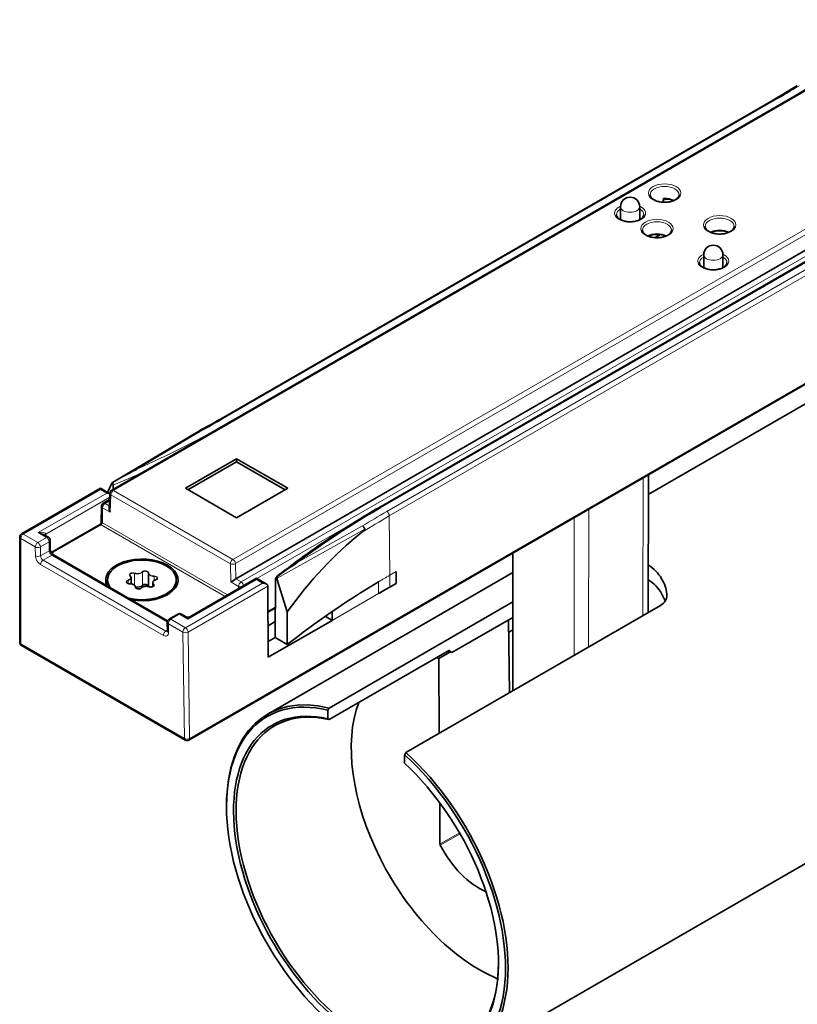
# Model space of a CAD drawing. Units: millimetres. Extents: x 7 to 414, y 7 to 290.
# Drawn here: x 340 to 383, y 56 to 111 of the extents above; entities that cross this region are included whole.
import ezdxf

# ---------------------------------------------------------------- set-up
doc = ezdxf.new("R2010")
doc.units = ezdxf.units.MM
doc.layers.add('Sichtbar (ISO)', color=7, linetype='Continuous', lineweight=35)
doc.layers.add('Sichtbar schmal (ISO)', color=7, linetype='Continuous', lineweight=18)

msp = doc.modelspace()

# ---------------------------------------------------------------- linework, layer by layer
at = {"layer": 'Sichtbar (ISO)'}
for p, q in [((344.809, 84.59), (389.854, 110.597)), ((381.354, 106.154), (350.948, 88.599)), ((351.674, 79.687), (396.732, 105.701)), ((349.073, 70.779), (401.638, 101.127)), ((389.971, 101.179), (359.566, 83.624)), ((372.922, 100.258), (372.922, 99.545)), ((373.984, 100.258), (373.984, 99.545)), ((374.827, 98.549), (375.122, 98.719)), ((377.519, 97.604), (377.519, 96.891)), ((378.58, 97.604), (378.58, 96.891)), ((385.18, 90.548), (374.46, 84.359)), ((349.559, 87.824), (344.849, 85.016)), ((348.881, 84.696), (351.71, 86.329)), ((351.71, 86.166), (349.023, 84.615)), ((351.71, 86.329), (354.538, 84.696)), ((351.71, 86.166), (351.71, 86.329)), ((354.397, 84.615), (351.71, 86.166)), ((344.82, 84.983), (344.58, 84.471)), ((374.462, 85.437), (374.451, 77.823)), ((344.189, 84.697), (339.824, 82.177)), ((344.189, 84.697), (344.189, 84.629)), ((344.707, 84.398), (344.189, 84.697)), ((344.709, 84.426), (344.669, 83.575)), ((351.71, 83.063), (348.881, 84.696)), ((354.538, 84.696), (351.71, 83.063)), ((344.345, 83.869), (344.692, 84.07)), ((344.231, 82.808), (344.245, 83.699)), ((341.5, 81.175), (344.181, 82.723)), ((339.724, 76.176), (339.724, 82.003)), ((341.308, 81.991), (341.048, 82.141)), ((341.408, 81.819), (341.412, 81.331)), ((366.981, 81.118), (366.97, 73.504)), ((341.597, 81.015), (347.899, 77.376)), ((346.833, 80), (346.833, 79.273)), ((366.979, 80.039), (353.431, 72.218)), ((360.528, 80.095), (360.533, 79.439)), ((360.528, 80.095), (360.528, 79.442)), ((344.577, 79.634), (344.577, 79.552)), ((345.879, 79.758), (345.879, 79.417)), ((347.076, 79.478), (347.076, 79.258)), ((348.377, 79.634), (348.377, 79.552)), ((352.807, 79.722), (349.123, 77.595)), ((352.807, 79.722), (352.807, 79.654)), ((353.349, 79.409), (352.807, 79.722)), ((354.498, 77.861), (353.957, 79.643)), ((346.121, 79.235), (346.121, 79.223)), ((353.432, 79.293), (353.432, 79.295)), ((353.461, 75.357), (353.432, 79.293)), ((360.533, 79.439), (359.559, 78.877)), ((360.528, 79.442), (360.174, 79.238)), ((360.528, 79.442), (360.533, 79.439)), ((356.823, 72.554), (366.977, 78.416)), ((353.85, 78.079), (353.443, 77.844)), ((354.512, 76.057), (354.498, 77.861)), ((356.997, 77.398), (356.997, 77.893)), ((375.136, 78.219), (361.066, 70.096)), ((347.881, 77.293), (347.885, 76.805)), ((348.462, 77.745), (347.981, 77.467)), ((348.923, 77.595), (348.662, 77.745)), ((353.448, 77.102), (353.844, 77.331)), ((356.997, 77.398), (353.461, 75.357)), ((356.997, 77.398), (356.607, 77.623)), ((366.976, 77.565), (363.61, 75.622)), ((366.726, 77.421), (366.781, 73.395)), ((366.975, 76.871), (366.735, 76.733)), ((353.838, 76.454), (353.455, 76.233)), ((353.838, 76.446), (354.512, 76.057)), ((339.824, 76.003), (348.873, 70.779)), ((356.822, 71.916), (363.469, 75.753)), ((362.885, 75.297), (363.49, 75.646)), ((363.469, 75.753), (363.469, 75.711)), ((362.91, 71.16), (362.885, 75.297)), ((356.752, 71.96), (356.752, 72.428)), ((396.18, 71.495), (364.431, 53.165)), ((360.995, 69.97), (360.994, 69.502)), ((351.153, 67.1), (351.153, 67.182)), ((362.947, 65.035), (362.933, 67.321))]:
    msp.add_line(p, q, dxfattribs=at)
for centre, radius, start, end in [((373.453, 100.258), 0.531, 0, 180), ((378.05, 97.604), 0.531, 0, 180), ((344.909, 84.417), 0.2, 120, 177.3562), ((344.445, 83.696), 0.2, 120, 179.134), ((344.131, 82.809), 0.1, 300, 359.134), ((339.924, 82.003), 0.2, 120, 180), ((341.208, 81.818), 0.2, 0.4349, 60), ((348.081, 77.294), 0.2, 120, 180.4349), ((348.562, 77.572), 0.2, 60, 120), ((349.023, 77.768), 0.2, 240, 300), ((339.924, 76.176), 0.2, 180, 240), ((348.973, 70.952), 0.2, 240, 300)]:
    msp.add_arc(centre, radius, start, end, dxfattribs=at)
for centre, major_axis, ratio, start_param, end_param in [((342.447, 128.408), (-54.952, -0.098), 0.574672, 2.356449, 2.391582), ((375.362, 157.738), (0.568, 74.523), 0.007557, 3.836779, 3.839804), ((312.041, 110.867), (54.953, 0.085), 0.574836, 5.463051, 5.498182), ((344.95, 84.843), (-0.1, 0.173), 0.57735, 0.008017, 0.382966), ((344.532, 84.268), (0.283, 0), 0.57735, 0.899953, 1.570796), ((344.864, 83.454), (-0.133, 0.243), 0.587225, 0.76758, 1.579888), ((399.853, -47.324), (35.773, -132.381), 0.321222, 3.278815, 3.396974), ((346.477, 79.634), (-2, 0), 0.57735, 1.28041, 6.573572), ((346.477, 79.634), (-1.9, 0), 0.57735, 1.171784, 6.682198), ((346.477, 79.552), (-1.9, 0), 0.57735, 0, 0.277247), ((346.477, 79.552), (1.9, 0), 0.57735, 5.523768, 6.283185), ((351.538, 79.601), (-0.197, -0.117), 0.022502, 3.939544, 5.501613), ((351.533, 79.769), (-0.2, 0), 0.57757, 2.348573, 2.356919), ((353.149, 79.293), (0.283, 0), 0.57735, 0.008727, 1.570796), ((354.1, 79.724), (-0.004, 0.214), 0.728812, 1.541076, 1.943379), ((353.947, 79.812), (-0.002, -0.23), 0.006975, 4.678073, 5.091522), ((399.065, 57.438), (-55, 0), 0.57735, 5.513721, 5.656636), ((346.235, 79.413), (0.306, 0), 0.57735, 4.329587, 5.788315), ((346.658, 79.282), (0.175, 0), 0.57735, 0.047818, 2.647006), ((347.139, 79.273), (-0.306, 0), 0.57735, 0, 0.032345), ((399.065, 56.784), (-55, 0), 0.57735, 5.497787, 5.513721), ((365.72, 66.61), (-5, 8.66), 0.57735, 5.818573, 5.842213), ((365.578, 66.529), (-5.1, 8.833), 0.57735, 5.794574, 5.802342), ((365.72, 66.61), (5, -8.66), 0.57735, 2.659142, 2.67698), ((365.115, 66.261), (-5, 8.66), 0.57735, 5.818573, 5.842213), ((358.861, 62.65), (5.45, -9.44), 0.57735, 2.633277, 8.358806), ((358.931, 62.691), (-5.5, 9.526), 0.57735, 5.772268, 7.068583), ((358.861, 62.65), (-5.175, 8.963), 0.57735, 5.790117, 11.485152), ((358.931, 62.691), (5.125, -8.877), 0.57735, 2.651481, 7.063717), ((365.115, 66.261), (5, -8.66), 0.57735, 3.582565, 5.642371), ((358.931, 62.691), (5.5, -9.526), 0.57735, 5.497787, 8.361408), ((363.018, 64.995), (0.05, -0.0866), 0.57735, 3.933972, 4.634153), ((365.114, 65.853), (-2, 3.464), 0.57735, 1.492561, 2.490098)]:
    msp.add_ellipse(centre, major_axis=major_axis, ratio=ratio, start_param=start_param, end_param=end_param, dxfattribs=at)
for points, knots in [([(376.162, 100.924), (376.162, 100.874), (376.144, 100.822), (376.07, 100.73), (376.026, 100.691), (375.917, 100.623), (375.853, 100.593), (375.71, 100.546), (375.631, 100.528), (375.466, 100.506), (375.379, 100.502), (375.208, 100.51), (375.124, 100.522), (374.967, 100.559), (374.895, 100.584), (374.77, 100.644), (374.717, 100.678), (374.634, 100.751), (374.605, 100.789), (374.57, 100.86), (374.562, 100.892), (374.562, 100.924)], [5.497787, 5.497787, 5.497787, 5.497787, 5.931069, 5.931069, 6.244238, 6.244238, 6.543149, 6.543149, 6.845144, 6.845144, 7.150277, 7.150277, 7.456047, 7.456047, 7.759735, 7.759735, 8.059578, 8.059578, 8.361212, 8.361212, 8.63938, 8.63938, 8.63938, 8.63938]), ([(375.331, 100.733), (375.331, 100.733), (375.331, 100.732), (375.324, 100.727), (375.318, 100.722), (375.307, 100.709), (375.303, 100.702), (375.293, 100.681), (375.29, 100.666), (375.289, 100.651)], [-0.00004777, -0.00004777, -0.00004777, -0.00004777, 0, 0, 0.00272385, 0.00272385, 0.0055288, 0.0055288, 0.01094578, 0.01094578, 0.01094578, 0.01094578]), ([(375.857, 100.598), (375.799, 100.622), (375.734, 100.643), (375.587, 100.676), (375.504, 100.686), (375.42, 100.69), (375.42, 100.69), (375.42, 100.69)], [1.72224, 1.72224, 1.72224, 1.72224, 1.9871644, 1.9871644, 2.2877191, 2.2877191, 2.2881717, 2.2881717, 2.2881717, 2.2881717]), ([(374.211, 99.824), (374.211, 99.777), (374.194, 99.727), (374.123, 99.639), (374.082, 99.603), (373.979, 99.539), (373.918, 99.511), (373.783, 99.466), (373.709, 99.449), (373.552, 99.428), (373.47, 99.425), (373.308, 99.432), (373.228, 99.443), (373.08, 99.478), (373.011, 99.502), (372.893, 99.558), (372.843, 99.591), (372.765, 99.659), (372.737, 99.695), (372.703, 99.762), (372.696, 99.793), (372.696, 99.824)], [5.491616, 5.491616, 5.491616, 5.491616, 5.933887, 5.933887, 6.24592, 6.24592, 6.543657, 6.543657, 6.844715, 6.844715, 7.149076, 7.149076, 7.454116, 7.454116, 7.756979, 7.756979, 8.055774, 8.055774, 8.356088, 8.356088, 8.645551, 8.645551, 8.645551, 8.645551]), ([(379.203, 99.169), (379.203, 99.119), (379.185, 99.067), (379.111, 98.974), (379.067, 98.936), (378.958, 98.868), (378.894, 98.838), (378.751, 98.79), (378.672, 98.772), (378.506, 98.75), (378.42, 98.747), (378.249, 98.755), (378.165, 98.767), (378.008, 98.803), (377.935, 98.829), (377.81, 98.888), (377.757, 98.923), (377.675, 98.996), (377.645, 99.034), (377.611, 99.104), (377.603, 99.137), (377.603, 99.169)], [5.497787, 5.497787, 5.497787, 5.497787, 5.931069, 5.931069, 6.244238, 6.244238, 6.543149, 6.543149, 6.845144, 6.845144, 7.150277, 7.150277, 7.456047, 7.456047, 7.759735, 7.759735, 8.059578, 8.059578, 8.361212, 8.361212, 8.63938, 8.63938, 8.63938, 8.63938]), ([(375.738, 98.965), (375.738, 98.915), (375.72, 98.863), (375.646, 98.77), (375.602, 98.732), (375.493, 98.663), (375.429, 98.634), (375.286, 98.586), (375.207, 98.568), (375.041, 98.546), (374.955, 98.543), (374.784, 98.551), (374.7, 98.562), (374.543, 98.599), (374.471, 98.624), (374.345, 98.684), (374.293, 98.719), (374.21, 98.792), (374.181, 98.83), (374.146, 98.9), (374.138, 98.933), (374.138, 98.965)], [5.497787, 5.497787, 5.497787, 5.497787, 5.931069, 5.931069, 6.244238, 6.244238, 6.543149, 6.543149, 6.845144, 6.845144, 7.150277, 7.150277, 7.456047, 7.456047, 7.759735, 7.759735, 8.059578, 8.059578, 8.361212, 8.361212, 8.63938, 8.63938, 8.63938, 8.63938]), ([(375.432, 98.638), (375.409, 98.648), (375.384, 98.658), (375.286, 98.69), (375.207, 98.708), (375.041, 98.73), (374.955, 98.734), (374.784, 98.725), (374.7, 98.714), (374.558, 98.68), (374.498, 98.661), (374.444, 98.638)], [1.72224, 1.72224, 1.72224, 1.72224, 1.83076, 1.83076, 2.132755, 2.132755, 2.437888, 2.437888, 2.743658, 2.743658, 2.990149, 2.990149, 2.990149, 2.990149]), ([(378.897, 98.842), (378.873, 98.852), (378.849, 98.862), (378.751, 98.894), (378.672, 98.912), (378.506, 98.934), (378.42, 98.938), (378.249, 98.93), (378.165, 98.918), (378.023, 98.884), (377.963, 98.865), (377.909, 98.842)], [1.72224, 1.72224, 1.72224, 1.72224, 1.83076, 1.83076, 2.132755, 2.132755, 2.437888, 2.437888, 2.743658, 2.743658, 2.990149, 2.990149, 2.990149, 2.990149]), ([(378.807, 97.17), (378.807, 97.123), (378.79, 97.074), (378.719, 96.986), (378.678, 96.949), (378.575, 96.885), (378.514, 96.857), (378.38, 96.812), (378.305, 96.795), (378.148, 96.775), (378.066, 96.771), (377.904, 96.779), (377.824, 96.79), (377.676, 96.824), (377.607, 96.848), (377.489, 96.904), (377.439, 96.937), (377.361, 97.005), (377.333, 97.041), (377.299, 97.108), (377.292, 97.139), (377.292, 97.17)], [5.491616, 5.491616, 5.491616, 5.491616, 5.933887, 5.933887, 6.24592, 6.24592, 6.543657, 6.543657, 6.844715, 6.844715, 7.149076, 7.149076, 7.454116, 7.454116, 7.756979, 7.756979, 8.055774, 8.055774, 8.356088, 8.356088, 8.645551, 8.645551, 8.645551, 8.645551]), ([(349.559, 87.824), (349.567, 87.829), (349.577, 87.833), (349.598, 87.835), (349.609, 87.834), (349.633, 87.828), (349.645, 87.822), (349.658, 87.815), (349.658, 87.815), (349.659, 87.814)], [0.01048917, 0.01048917, 0.01048917, 0.01048917, 0.0156247, 0.0156247, 0.02093883, 0.02093883, 0.02625318, 0.02625318, 0.02639824, 0.02639824, 0.02639824, 0.02639824]), ([(344.849, 85.016), (345.171, 85.208), (345.626, 85.455), (346.186, 85.745), (346.191, 85.747), (346.196, 85.75)], [-0.2233512, -0.2233512, -0.2233512, -0.2233512, 0, 0, 0.0021712, 0.0021712, 0.0021712, 0.0021712]), ([(344.849, 85.016), (344.861, 84.995), (344.873, 84.969), (344.886, 84.925), (344.89, 84.899), (344.89, 84.879)], [0.10455642, 0.10455642, 0.10455642, 0.10455642, 0.11186588, 0.11186588, 0.1190668, 0.1190668, 0.1190668, 0.1190668]), ([(359.566, 83.624), (359.156, 83.387), (358.752, 83.147), (357.958, 82.658), (357.568, 82.41), (356.801, 81.908), (356.424, 81.653), (355.685, 81.136), (355.322, 80.874), (354.612, 80.344), (354.264, 80.076), (353.923, 79.805)], [3.1415927, 3.1415927, 3.1415927, 3.1415927, 3.1732494, 3.1732494, 3.2049061, 3.2049061, 3.2365628, 3.2365628, 3.2682195, 3.2682195, 3.2998762, 3.2998762, 3.2998762, 3.2998762]), ([(358.797, 82.44), (358.798, 82.439), (358.798, 82.438), (358.798, 82.436), (358.798, 82.434), (358.797, 82.43), (358.796, 82.427), (358.792, 82.419), (358.788, 82.413), (358.77, 82.389), (358.747, 82.366), (358.682, 82.308), (358.638, 82.271), (358.6, 82.241)], [0.24270444, 0.24270444, 0.24270444, 0.24270444, 0.24377736, 0.24377736, 0.24539413, 0.24539413, 0.24828388, 0.24828388, 0.2554595, 0.2554595, 0.27785828, 0.27785828, 0.30745683, 0.30745683, 0.30745683, 0.30745683]), ([(358.666, 82.614), (358.666, 82.614), (358.667, 82.614), (358.68, 82.606), (358.692, 82.597), (358.717, 82.575), (358.728, 82.563), (358.755, 82.53), (358.769, 82.507), (358.787, 82.47), (358.793, 82.455), (358.797, 82.44)], [-0.00014506, -0.00014506, -0.00014506, -0.00014506, 0, 0, 0.00531229, 0.00531229, 0.01062436, 0.01062436, 0.01843798, 0.01843798, 0.02328652, 0.02328652, 0.02328652, 0.02328652]), ([(341.412, 81.331), (341.412, 81.321), (341.413, 81.308), (341.418, 81.278), (341.422, 81.261), (341.435, 81.223), (341.443, 81.203), (341.463, 81.162), (341.476, 81.141), (341.502, 81.103), (341.516, 81.085), (341.545, 81.055), (341.559, 81.042), (341.581, 81.025), (341.59, 81.019), (341.597, 81.015)], [-1.570796, -1.570796, -1.570796, -1.570796, -1.366182, -1.366182, -1.143437, -1.143437, -0.904648, -0.904648, -0.656545, -0.656545, -0.40847, -0.40847, -0.170301, -0.170301, 0, 0, 0, 0]), ([(355.091, 80.615), (355.086, 80.612), (355.081, 80.609), (354.604, 80.301), (354.221, 80.032), (353.945, 79.82)], [-0.1295873, -0.1295873, -0.1295873, -0.1295873, -0.1283394, -0.1283394, -0.0063588, -0.0063588, -0.0063588, -0.0063588]), ([(346.833, 80.008), (346.833, 80.008), (346.833, 80.008), (346.833, 80.008), (346.833, 80.007), (346.833, 80.007), (346.833, 80.007), (346.833, 80.007), (346.833, 80.007), (346.833, 80.006), (346.833, 80.006), (346.833, 80.006)], [5.49778714, 5.49778714, 5.49778714, 5.49778714, 5.50358964, 5.50358964, 5.50939213, 5.50939213, 5.51519463, 5.51519463, 5.52099712, 5.52099712, 5.52679961, 5.52679961, 5.52679961, 5.52679961]), ([(346.833, 80.006), (346.833, 80.006), (346.833, 80.005), (346.833, 80.004), (346.833, 80.004), (346.833, 80.003), (346.833, 80.003), (346.833, 80.002), (346.833, 80.002), (346.833, 80.001), (346.833, 80.001), (346.833, 80)], [3.89826239, 3.89826239, 3.89826239, 3.89826239, 3.90400807, 3.90400807, 3.90975376, 3.90975376, 3.91549945, 3.91549945, 3.92124513, 3.92124513, 3.92699082, 3.92699082, 3.92699082, 3.92699082]), ([(374.454, 80.468), (374.759, 80.267), (375.018, 80.004), (375.354, 79.439), (375.449, 79.148), (375.484, 78.862)], [0.6270519, 0.6270519, 0.6270519, 0.6270519, 0.7609374, 0.7609374, 0.8781169, 0.8781169, 0.8781169, 0.8781169]), ([(345.806, 79.421), (345.788, 79.42), (345.769, 79.422), (345.733, 79.428), (345.716, 79.432), (345.686, 79.444), (345.672, 79.451), (345.651, 79.466), (345.642, 79.474), (345.63, 79.491), (345.627, 79.5), (345.626, 79.51), (345.626, 79.512), (345.626, 79.513)], [0.756386, 0.756386, 0.756386, 0.756386, 1.063363, 1.063363, 1.369309, 1.369309, 1.672037, 1.672037, 1.973036, 1.973036, 2.292998, 2.292998, 2.356194, 2.356194, 2.356194, 2.356194]), ([(345.83, 79.859), (345.827, 79.862), (345.824, 79.865), (345.819, 79.871), (345.817, 79.874), (345.813, 79.88), (345.812, 79.883), (345.809, 79.889), (345.809, 79.892), (345.807, 79.898), (345.807, 79.901), (345.807, 79.904)], [1.8035895, 1.8035895, 1.8035895, 1.8035895, 1.9141105, 1.9141105, 2.0246315, 2.0246315, 2.1351525, 2.1351525, 2.2456735, 2.2456735, 2.3561945, 2.3561945, 2.3561945, 2.3561945]), ([(345.879, 79.758), (345.879, 79.765), (345.878, 79.772), (345.875, 79.787), (345.873, 79.794), (345.868, 79.808), (345.864, 79.815), (345.856, 79.828), (345.852, 79.835), (345.842, 79.847), (345.836, 79.853), (345.83, 79.859)], [0.7853982, 0.7853982, 0.7853982, 0.7853982, 0.8958636, 0.8958636, 1.0063291, 1.0063291, 1.1167945, 1.1167945, 1.2272599, 1.2272599, 1.3377254, 1.3377254, 1.3377254, 1.3377254]), ([(347.24, 79.642), (347.221, 79.636), (347.203, 79.629), (347.17, 79.613), (347.155, 79.604), (347.128, 79.583), (347.116, 79.571), (347.096, 79.547), (347.089, 79.534), (347.078, 79.507), (347.076, 79.492), (347.076, 79.478)], [2.851072, 2.851072, 2.851072, 2.851072, 3.066256, 3.066256, 3.281439, 3.281439, 3.496623, 3.496623, 3.711807, 3.711807, 3.926991, 3.926991, 3.926991, 3.926991]), ([(347.328, 79.722), (347.328, 79.717), (347.327, 79.711), (347.323, 79.7), (347.32, 79.694), (347.31, 79.682), (347.304, 79.676), (347.29, 79.665), (347.281, 79.66), (347.262, 79.65), (347.251, 79.646), (347.24, 79.642)], [5.497787, 5.497787, 5.497787, 5.497787, 5.713029, 5.713029, 5.928271, 5.928271, 6.143513, 6.143513, 6.358755, 6.358755, 6.573997, 6.573997, 6.573997, 6.573997]), ([(353.863, 79.699), (353.863, 79.714), (353.867, 79.73), (353.881, 79.761), (353.892, 79.776), (353.918, 79.801), (353.931, 79.811), (353.945, 79.82)], [0.00027586, 0.00027586, 0.00027586, 0.00027586, 0.00594129, 0.00594129, 0.01226394, 0.01226394, 0.01753762, 0.01753762, 0.01753762, 0.01753762]), ([(353.863, 79.699), (353.863, 79.699), (353.863, 79.698), (353.863, 79.698), (353.863, 79.698), (353.863, 79.698), (353.863, 79.698)], [0.1211310169, 0.1211310169, 0.1211310169, 0.1211310169, 0.1212777333, 0.1212777333, 0.1212777333, 0.1213053623, 0.1213053623, 0.1213053623, 0.1213053623]), ([(375.387, 78.451), (375.339, 78.598), (375.276, 78.741), (375.018, 79.183), (374.758, 79.45), (374.453, 79.652)], [1.6184447, 1.6184447, 1.6184447, 1.6184447, 1.6780817, 1.6780817, 1.8122863, 1.8122863, 1.8122863, 1.8122863]), ([(346.121, 79.235), (346.121, 79.254), (346.116, 79.273), (346.098, 79.31), (346.084, 79.327), (346.048, 79.358), (346.025, 79.372), (345.974, 79.395), (345.945, 79.404), (345.885, 79.417), (345.854, 79.42), (345.817, 79.421), (345.812, 79.421), (345.806, 79.421)], [0.785398, 0.785398, 0.785398, 0.785398, 1.06964, 1.06964, 1.373259, 1.373259, 1.693163, 1.693163, 2.013066, 2.013066, 2.332969, 2.332969, 2.384915, 2.384915, 2.384915, 2.384915]), ([(346.453, 79.188), (346.445, 79.179), (346.435, 79.171), (346.409, 79.157), (346.394, 79.151), (346.362, 79.141), (346.344, 79.138), (346.307, 79.135), (346.288, 79.134), (346.251, 79.137), (346.233, 79.141), (346.2, 79.15), (346.185, 79.156), (346.159, 79.17), (346.149, 79.178), (346.132, 79.194), (346.127, 79.203), (346.122, 79.217), (346.121, 79.222), (346.121, 79.227)], [5.992379, 5.992379, 5.992379, 5.992379, 6.30063, 6.30063, 6.6015, 6.6015, 6.905631, 6.905631, 7.212259, 7.212259, 7.518968, 7.518968, 7.823288, 7.823288, 8.124239, 8.124239, 8.430996, 8.430996, 8.63938, 8.63938, 8.63938, 8.63938]), ([(346.877, 79.255), (346.849, 79.265), (346.818, 79.272), (346.755, 79.281), (346.722, 79.282), (346.658, 79.278), (346.626, 79.273), (346.567, 79.258), (346.539, 79.247), (346.491, 79.221), (346.47, 79.205), (346.453, 79.188)], [1.803874, 1.803874, 1.803874, 1.803874, 2.129523, 2.129523, 2.455173, 2.455173, 2.780822, 2.780822, 3.106471, 3.106471, 3.43212, 3.43212, 3.43212, 3.43212]), ([(347.147, 79.332), (347.147, 79.321), (347.143, 79.31), (347.128, 79.29), (347.118, 79.281), (347.094, 79.266), (347.08, 79.259), (347.049, 79.249), (347.032, 79.245), (346.996, 79.24), (346.977, 79.239), (346.94, 79.241), (346.921, 79.243), (346.894, 79.249), (346.885, 79.252), (346.877, 79.255)], [5.497787, 5.497787, 5.497787, 5.497787, 5.917985, 5.917985, 6.233877, 6.233877, 6.534588, 6.534588, 6.837927, 6.837927, 7.144195, 7.144195, 7.451106, 7.451106, 7.621195, 7.621195, 7.621195, 7.621195]), ([(375.484, 78.862), (375.487, 78.835), (375.488, 78.808), (375.487, 78.675), (375.457, 78.563), (375.335, 78.366), (375.243, 78.281), (375.136, 78.219)], [0.262934, 0.262934, 0.262934, 0.262934, 0.2739495, 0.2739495, 0.3191984, 0.3191984, 0.3644472, 0.3644472, 0.3644472, 0.3644472]), ([(347.885, 76.805), (347.885, 76.797), (347.884, 76.79), (347.883, 76.781), (347.882, 76.778), (347.881, 76.776), (347.881, 76.776), (347.881, 76.776)], [-1.5707963, -1.5707963, -1.5707963, -1.5707963, -1.4137167, -1.4137167, -1.2566371, -1.2566371, -1.1994058, -1.1994058, -1.1994058, -1.1994058])]:
    msp.add_open_spline(points, degree=3, knots=knots, dxfattribs=at)
for points, weights in [([(344.89, 84.879), (344.891, 84.759), (344.892, 84.638)], [1.00670481776, 1.00670466291, 1.00670450749]), ([(353.838, 76.446), (353.85, 78.072), (353.863, 79.698)], [1.0067005035, 1.00670271177, 1.00670481592]), ([(363.61, 75.622), (363.54, 75.666), (363.469, 75.711)], [1.74615384615, 1.73296808075, 1.71969696969]), ([(356.752, 72.428), (356.788, 72.491), (356.823, 72.554)], [1, 1.00123005051, 1.0024390162]), ([(356.822, 71.916), (356.787, 71.938), (356.752, 71.96)], [1.00754716981, 1.0037794151, 1]), ([(361.066, 70.096), (361.03, 70.033), (360.995, 69.97)], [1.0024390162, 1.00123005051, 1])]:
    msp.add_rational_spline(points, weights, degree=2, dxfattribs=at)
msp.add_open_spline([(341.468, 81.154), (341.479, 81.162), (341.489, 81.169), (341.5, 81.175)], degree=3, dxfattribs=at)
at = {"layer": 'Sichtbar schmal (ISO)'}
for p, q in [((344.909, 84.58), (389.954, 110.587)), ((396.553, 106.777), (351.508, 80.77)), ((351.048, 88.589), (381.454, 106.144)), ((351.649, 80.532), (396.695, 106.539)), ((381.796, 105.946), (351.391, 88.392)), ((397.017, 105.537), (351.957, 79.522)), ((401.679, 101.22), (349.114, 70.872)), ((359.666, 83.614), (390.071, 101.169)), ((390.414, 100.971), (360.008, 83.416)), ((360.149, 83.173), (390.555, 100.728)), ((375.448, 100.661), (375.49, 100.685)), ((346.196, 85.75), (349.659, 87.814)), ((374.17, 85.268), (374.158, 77.654)), ((339.924, 82.167), (344.189, 84.629)), ((344.532, 84.432), (340.748, 82.247)), ((344.189, 84.629), (344.532, 84.432)), ((351.508, 80.77), (344.909, 84.58)), ((341.172, 82.167), (344.698, 84.203)), ((344.445, 83.86), (344.689, 84.001)), ((344.676, 83.726), (344.445, 83.86)), ((344.723, 83.374), (344.767, 84.336)), ((344.767, 84.336), (351.367, 80.526)), ((344.291, 82.797), (344.303, 83.616)), ((344.723, 83.374), (344.303, 83.616)), ((371.158, 75.922), (371.17, 83.536)), ((351.213, 78.801), (344.291, 82.797)), ((352.836, 79.705), (358.08, 82.732)), ((360.174, 79.891), (360.149, 83.173)), ((370.366, 83.073), (370.355, 75.459)), ((340.748, 82.247), (341.208, 81.981)), ((341.6, 81.165), (344.218, 82.677)), ((344.22, 82.676), (351.072, 78.72)), ((353.945, 79.727), (358.797, 82.44)), ((358.666, 82.614), (355.091, 80.615)), ((339.783, 81.92), (340.586, 81.457)), ((339.783, 76.093), (339.783, 81.92)), ((340.727, 81.703), (339.924, 82.167)), ((341.208, 81.981), (340.727, 81.703)), ((340.868, 81.458), (341.35, 81.736)), ((341.173, 82.069), (341.172, 82.167)), ((341.35, 81.736), (341.353, 81.248)), ((340.586, 81.457), (340.589, 80.969)), ((340.872, 80.97), (340.868, 81.458)), ((341.353, 81.248), (340.872, 80.97)), ((366.974, 73.507), (366.986, 81.121)), ((341.016, 80.727), (341.497, 81.005)), ((347.804, 76.808), (341.016, 80.727)), ((341.497, 81.005), (347.882, 77.318)), ((340.875, 80.481), (347.663, 76.561)), ((346.504, 80.056), (346.504, 79.329)), ((351.367, 80.526), (351.396, 79.521)), ((351.674, 79.687), (351.649, 80.532)), ((360.528, 80.095), (360.174, 79.891)), ((345.718, 79.602), (345.718, 79.432)), ((346.074, 79.99), (346.074, 79.335)), ((347.148, 79.823), (347.148, 79.599)), ((353.149, 79.456), (348.884, 76.994)), ((349.023, 77.469), (352.807, 79.654)), ((351.816, 79.279), (351.396, 79.521)), ((351.957, 79.522), (351.673, 79.686)), ((352.807, 79.654), (353.149, 79.456)), ((353.863, 79.698), (353.957, 79.643)), ((359.559, 78.877), (359.559, 79.531)), ((360.174, 79.238), (360.174, 79.891)), ((346.121, 79.23), (346.121, 79.225)), ((347.121, 79.385), (347.121, 79.285)), ((349.025, 76.75), (353.432, 79.295)), ((351.816, 79.279), (351.816, 79.149)), ((359.559, 78.877), (356.997, 77.398)), ((375.483, 78.71), (375.484, 78.862)), ((353.851, 78.149), (353.442, 77.913)), ((348.081, 77.457), (348.562, 77.735)), ((348.884, 76.994), (348.081, 77.457)), ((348.562, 77.735), (349.023, 77.469)), ((347.884, 76.854), (347.804, 76.808)), ((347.94, 77.211), (348.742, 76.747)), ((347.943, 76.723), (347.94, 77.211)), ((348.742, 76.747), (348.831, 70.869)), ((349.114, 70.872), (349.025, 76.75)), ((348.831, 70.869), (339.783, 76.093)), ((364.025, 65.657), (362.947, 65.035)), ((362.964, 64.973), (364.056, 65.603))]:
    msp.add_line(p, q, dxfattribs=at)
for centre, major_axis, ratio, start_param, end_param in [((343.083, 128.297), (-54.749, 0), 0.57735, 2.356194, 2.482707), ((381.454, 105.981), (-0.1, 0.173), 0.57735, 5.497787, 6.283185), ((381.796, 105.783), (0.1, -0.173), 0.57735, 2.346082, 2.356194), ((375.362, 100.924), (-0.8, 0), 0.57735, 3.141593, 6.283185), ((375.362, 100.271), (-0.8, 0), 0.57735, 3.982858, 4.752059), ((375.519, 100.619), (-0.05, 0.0866), 0.57735, 0.402432, 0.776672), ((373.453, 99.904), (-0.857, 0), 0.57735, 5.378465, 10.329498), ((373.453, 99.821), (-0.757, 0), 0.57735, 5.489244, 6.277014), ((373.453, 100.258), (0.531, 0), 0.57735, 3.141593, 6.283185), ((373.453, 99.821), (0.757, 0), 0.57735, 0.006171, 0.793941), ((378.403, 99.169), (-0.8, 0), 0.57735, 3.141593, 6.283185), ((374.938, 98.965), (-0.8, 0), 0.57735, 3.141593, 6.283185), ((374.938, 98.311), (-0.8, 0), 0.57735, 3.982858, 5.44192), ((378.403, 98.516), (-0.8, 0), 0.57735, 3.982858, 5.44192), ((378.05, 97.25), (-0.857, 0), 0.57735, 5.378465, 10.329498), ((378.05, 97.168), (-0.757, 0), 0.57735, 5.489244, 6.277014), ((378.05, 97.604), (0.531, 0), 0.57735, 3.141593, 6.283185), ((378.05, 97.168), (0.757, 0), 0.57735, 0.006171, 0.793941), ((312.677, 110.743), (-54.749, 0), 0.57735, 2.229682, 2.356194), ((351.048, 88.426), (-0.1, 0.173), 0.57735, 5.497787, 6.283185), ((351.391, 88.228), (0.1, -0.173), 0.57735, 2.346082, 2.356194), ((312.677, 110.581), (54.948, 0), 0.57735, 5.338788, 5.377626), ((344.909, 84.417), (-0.2, 0.009), 0.596928, 0, 0.812307), ((344.909, 84.417), (0.1, 0.173), 0.57735, 0.785398, 2.347468), ((344.909, 84.417), (-0.1, 0.173), 0.57735, 5.497787, 6.283185), ((344.445, 83.696), (0.1, 0.173), 0.57735, 0.785398, 2.347468), ((344.445, 83.696), (-0.1, 0.173), 0.57735, 5.497787, 6.283185), ((344.445, 83.696), (-0.2, 0.003), 0.577306, 0, 0.794086), ((398.379, 61.263), (54.749, 0), 0.57735, 2.356194, 2.482707), ((359.666, 83.451), (-0.1, 0.173), 0.57735, 5.497787, 6.283185), ((360.008, 83.253), (0.1, -0.173), 0.57735, 0.794125, 2.356194), ((344.429, 82.635), (0.252, -0.083), 0.16397, 2.99616, 3.781559), ((344.218, 82.758), (0.0507, 0.0862), 0.582323, 3.931354, 5.493348), ((344.22, 82.757), (0.05, 0.0866), 0.57735, 3.926991, 5.48906), ((344.429, 82.635), (-0.195, 0.18), 0.16403, 5.643239, 6.428675), ((344.432, 82.88), (-0.2, -0.002), 0.57724, 0.772349, 0.780999), ((339.924, 82.003), (-0.1, 0.173), 0.57735, 5.497787, 6.283185), ((340.748, 82.084), (0.423, 0.095), 0.368973, 6.209338, 7.771407), ((340.748, 82.084), (0.423, -0.095), 0.368973, 0.867973, 1.653371), ((344.432, 82.798), (-0.3, 0), 0.577306, 0.77671, 0.78536), ((339.924, 82.003), (-0.2, 0), 0.587382, 0, 0.785436), ((339.924, 82.003), (0.1, 0.173), 0.57735, 0.785398, 2.364921), ((340.727, 81.54), (-0.1, -0.173), 0.57735, 3.926991, 5.506514), ((340.727, 81.54), (-0.1, 0.173), 0.57735, 3.926991, 5.497787), ((341.313, 82.086), (-0.2, -0.003), 0.577306, 5.489099, 6.121384), ((341.208, 81.818), (0.1, 0.173), 0.57735, 0, 0.785398), ((341.208, 81.818), (0.1, -0.173), 0.57735, 0.785398, 2.356194), ((341.208, 81.818), (0.2, 0.002), 0.582367, 5.493386, 6.283185), ((340.727, 81.54), (0.2, 0.002), 0.582367, 3.922589, 5.493386), ((341.212, 81.33), (0.2, 0.002), 0.582367, 5.493386, 6.283185), ((341.495, 81.167), (0.103, -0.172), 0.567188, 3.918564, 5.48936), ((341.6, 81.002), (-0.1, 0.173), 0.57735, 5.497787, 6.283185), ((341.742, 81.083), (-0.2, 0), 0.577306, 5.497825, 6.572701), ((340.731, 81.052), (0.2, 0.002), 0.582367, 3.922589, 5.493386), ((340.872, 80.806), (0.203, -0.345), 0.57229, 3.922703, 5.493499), ((341.014, 80.889), (-0.103, 0.172), 0.567188, 0.776972, 2.347768), ((341.016, 80.564), (-0.1, -0.173), 0.57735, 3.926991, 5.506514), ((341.497, 80.841), (0.1, 0.173), 0.57735, 0, 0.785398), ((351.508, 80.606), (-0.1, -0.173), 0.57735, 3.926991, 5.48906), ((351.508, 80.606), (0.1, -0.173), 0.57735, 0.829031, 2.356194), ((345.982, 79.92), (-0.195, 0), 0.57735, 4.159778, 6.835767), ((345.982, 79.904), (-0.175, 0), 0.57735, 4.159778, 6.283185), ((346.235, 80.14), (0.306, 0), 0.57735, 4.160062, 5.788315), ((346.085, 79.999), (0.0067, 0.0188), 0.428589, 0.693218, 2.264014), ((346.235, 80.156), (-0.286, 0), 0.57735, 1.018489, 2.646722), ((346.658, 80.025), (0.195, 0), 0.57735, 6.254173, 8.930163), ((346.487, 80.062), (-0.0146, 0.0137), 0.718542, 3.733027, 5.303823), ((346.658, 80.008), (0.175, 0), 0.57735, 0, 2.647006), ((346.853, 80.005), (-0.02, 0.001), 0.816153, 4.75339, 6.283185), ((347.139, 80), (-0.306, 0), 0.57735, 0, 1.599525), ((347.139, 80.017), (-0.286, 0), 0.57735, 6.254477, 7.88271), ((351.508, 80.606), (-0.2, -0.006), 0.546563, 0.769019, 2.339435), ((345.801, 79.53), (-0.195, 0), 0.57735, 5.206975, 7.882994), ((345.801, 79.513), (-0.175, 0), 0.57735, 5.206975, 6.283185), ((345.573, 79.774), (0.286, 0), 0.57735, 5.207279, 6.835513), ((345.708, 79.612), (-0.0059, 0.0191), 0.387564, 4.035591, 5.606387), ((345.573, 79.758), (0.306, 0), 0.57735, 5.207259, 6.283185), ((345.816, 79.844), (0.0137, 0.0146), 0.695088, 0, 0.932438), ((347.382, 79.478), (-0.306, 0), 0.57735, 0, 0.552327), ((347.382, 79.494), (-0.286, 0), 0.57735, 5.207279, 6.835513), ((347.153, 79.739), (0.195, 0), 0.57735, 5.206975, 7.882965), ((347.148, 79.835), (-0.0003, 0.02), 0.023453, 4.096715, 5.667511), ((347.153, 79.722), (0.175, 0), 0.57735, 0, 1.599809), ((347.246, 79.623), (-0.0059, 0.0191), 0.387564, 5.606387, 6.283185), ((351.957, 79.359), (-0.1, -0.173), 0.57735, 3.926991, 5.48906), ((351.957, 79.359), (-0.1, 0.173), 0.57735, 4.126295, 5.497787), ((399.065, 57.438), (-55, 0), 0.57735, 5.497787, 5.513721), ((345.807, 79.401), (-0.0003, 0.02), 0.023685, 5.667507, 6.283185), ((345.815, 79.252), (0.286, 0), 0.57735, 6.254477, 7.88269), ((346.296, 79.244), (-0.195, 0), 0.57735, 6.254173, 8.930163), ((346.101, 79.231), (0.02, -0.001), 0.816153, 0.041001, 1.611797), ((345.815, 79.235), (0.306, 0), 0.57735, 6.254477, 6.283185), ((346.296, 79.227), (-0.175, 0), 0.57735, 6.254173, 6.283185), ((346.468, 79.174), (-0.0146, 0.0137), 0.718542, 5.303823, 6.283185), ((346.72, 79.112), (0.286, 0), 0.57735, 1.018489, 2.646722), ((346.972, 79.348), (0.195, 0), 0.57735, 4.159778, 6.835767), ((346.87, 79.236), (0.0067, 0.0188), 0.428589, 0, 0.693218), ((347.138, 79.391), (0.0137, 0.0146), 0.695088, 0.932438, 2.503234), ((346.972, 79.332), (0.175, 0), 0.57735, 0, 0.552611), ((351.957, 79.359), (0.2, 0), 0.56723, 3.927029, 4.845179), ((348.081, 77.294), (-0.2, -0.002), 0.582367, 0, 0.780997), ((348.081, 77.294), (0.1, 0.173), 0.57735, 0.785398, 2.364921), ((348.081, 77.294), (-0.1, 0.173), 0.57735, 5.497787, 6.283185), ((348.562, 77.572), (-0.1, 0.173), 0.57735, 5.497787, 6.283185), ((348.562, 77.572), (0.1, 0.173), 0.57735, 0, 0.785398), ((349.023, 77.306), (-0.125, 0.293), 0.227735, 5.203786, 5.989184), ((349.023, 77.306), (-0.125, -0.293), 0.227735, 3.435594, 4.220992), ((347.804, 76.644), (0.1, 0.173), 0.57735, 0.785398, 2.364921), ((347.802, 76.97), (-0.103, 0.172), 0.567188, 2.347768, 2.950876), ((348.085, 76.806), (-0.2, -0.002), 0.582367, 0, 0.780997), ((348.884, 76.831), (-0.1, -0.173), 0.57735, 3.926991, 5.506514), ((348.884, 76.831), (0.2, 0.003), 0.577306, 3.918227, 5.489099), ((348.884, 76.831), (-0.1, 0.173), 0.57735, 3.935717, 5.497787), ((347.66, 76.887), (0.203, -0.345), 0.57229, 5.493499, 7.064296), ((339.924, 76.176), (-0.2, 0), 0.587382, 0, 0.785436), ((339.924, 76.176), (-0.1, -0.173), 0.57735, 5.506514, 6.283185), ((348.973, 70.952), (-0.2, -0.003), 0.577306, 0.776634, 2.347507), ((348.973, 70.952), (-0.1, -0.173), 0.57735, 5.506514, 6.283185), ((348.973, 70.952), (0.1, -0.173), 0.57735, 0, 0.794125)]:
    msp.add_ellipse(centre, major_axis=major_axis, ratio=ratio, start_param=start_param, end_param=end_param, dxfattribs=at)
for centre in [(375.362, 101.006), (378.403, 99.25), (374.938, 99.046)]:
    msp.add_ellipse(centre, major_axis=(-0.9, 0), ratio=0.57735, dxfattribs=at)
for points in [[(381.454, 106.144), (381.909, 106.407), (382.356, 106.674), (382.796, 106.946)], [(349.659, 87.814), (350.13, 88.068), (350.593, 88.326), (351.048, 88.589)], [(360.008, 83.416), (359.553, 83.154), (359.105, 82.886), (358.666, 82.614)], [(358.6, 82.241), (359.105, 82.558), (359.622, 82.869), (360.149, 83.173)]]:
    msp.add_open_spline(points, degree=3, dxfattribs=at)
for points, knots in [([(375.419, 100.69), (375.38, 100.691), (375.342, 100.7), (375.331, 100.725), (375.331, 100.729), (375.331, 100.733)], [-0.12583969, -0.12583969, -0.12583969, -0.12583969, -0.10771524, -0.10771524, -0.10480466, -0.10480466, -0.10480466, -0.10480466]), ([(375.289, 100.651), (375.308, 100.635), (375.335, 100.629), (375.391, 100.634), (375.419, 100.644), (375.448, 100.661)], [0.11552235, 0.11552235, 0.11552235, 0.11552235, 0.12881551, 0.12881551, 0.14108543, 0.14108543, 0.14108543, 0.14108543])]:
    msp.add_open_spline(points, degree=3, knots=knots, dxfattribs=at)

doc.saveas('drawing.dxf')
